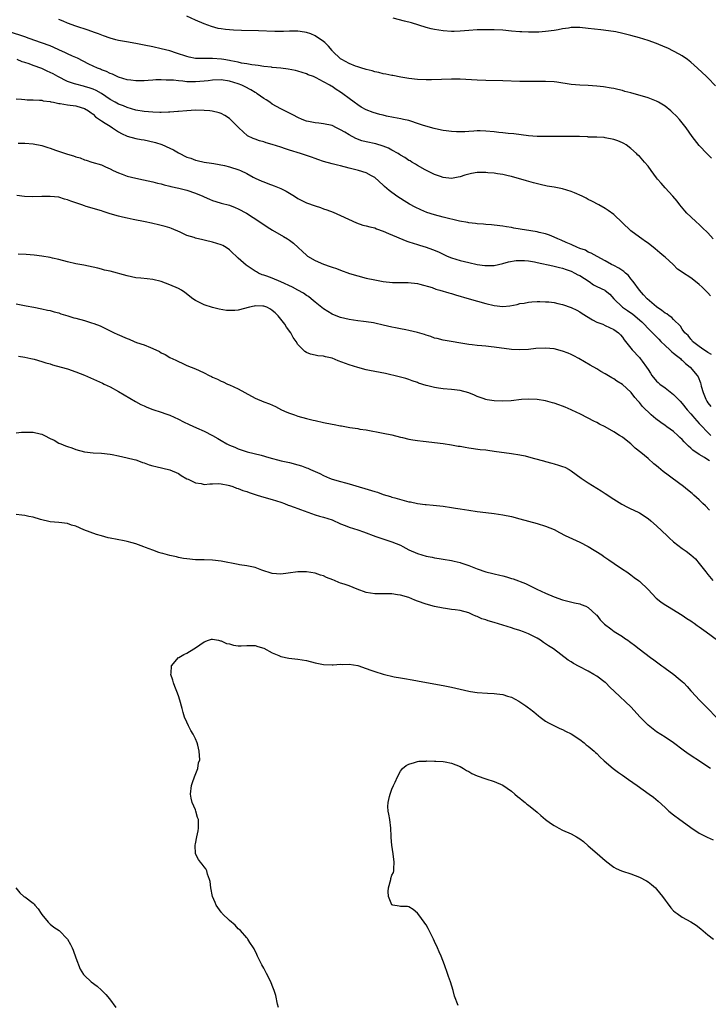
# Model space of a CAD drawing. Units: inches. Extents: x 2500230 to 2502000, y 1494000 to 1497000.
# Drawn here: x 2500504 to 2500665, y 1494636 to 1494866 of the extents above; entities that cross this region are included whole.
import ezdxf

# ---------------------------------------------------------------- set-up
doc = ezdxf.new("R2010")
doc.units = ezdxf.units.IN
doc.header["$MEASUREMENT"] = 0
doc.layers.add('LD24991494_10ft', color=121, linetype='Continuous')

msp = doc.modelspace()

# ---------------------------------------------------------------- linework, layer by layer
at = {"layer": 'LD24991494_10ft'}
for points, elevation in [([(2500666.23, 1494815), (2500665, 1494816.43), (2500663.71, 1494817.71), (2500663, 1494818.38), (2500662.28, 1494819), (2500661, 1494820.17), (2500660.13, 1494821), (2500659.59, 1494821.59), (2500658.42, 1494823), (2500657.81, 1494823.81), (2500656.82, 1494825), (2500655.05, 1494827), (2500654.07, 1494828.07), (2500653.25, 1494829), (2500653, 1494829.31), (2500651.72, 1494831), (2500651, 1494832.03), (2500650.21, 1494833), (2500649, 1494834.36), (2500648.65, 1494834.65), (2500648.3, 1494835), (2500647, 1494836.18), (2500645.88, 1494837), (2500645.34, 1494837.34), (2500645, 1494837.52), (2500643.94, 1494837.94), (2500643, 1494838.3), (2500641, 1494838.69), (2500640.72, 1494838.72), (2500639, 1494838.81), (2500638.83, 1494838.83), (2500637, 1494838.86), (2500636.88, 1494838.88), (2500634.95, 1494838.95), (2500633, 1494839), (2500631, 1494839.01), (2500627, 1494838.96), (2500625, 1494839), (2500623, 1494839.18), (2500619.6, 1494839.6), (2500618.28, 1494839.72), (2500617, 1494839.87), (2500616.05, 1494839.95), (2500615, 1494840.07), (2500613, 1494840.23), (2500611.72, 1494840.28), (2500611, 1494840.28), (2500610.2, 1494840.2), (2500609, 1494840.19), (2500608.11, 1494840.11), (2500607, 1494840.09), (2500606.11, 1494840.11), (2500605, 1494840.15), (2500603.7, 1494840.3), (2500603, 1494840.41), (2500601.22, 1494840.78), (2500600.89, 1494840.89), (2500598.42, 1494841.58), (2500597, 1494842.07), (2500595.46, 1494842.54), (2500595, 1494842.7), (2500593.73, 1494843), (2500593.13, 1494843.13), (2500591.42, 1494843.42), (2500589.75, 1494843.75), (2500589, 1494843.96), (2500588.16, 1494844.16), (2500586.64, 1494844.64), (2500585, 1494845.25), (2500583.85, 1494845.85), (2500583, 1494846.38), (2500582.19, 1494847), (2500581, 1494847.87), (2500579.54, 1494849), (2500579, 1494849.37), (2500577.98, 1494849.97), (2500577, 1494850.67), (2500576.78, 1494850.78), (2500576.44, 1494851), (2500575, 1494851.81), (2500573.27, 1494852.73), (2500572.62, 1494853), (2500571.43, 1494853.43), (2500571, 1494853.65), (2500569.97, 1494853.97), (2500569, 1494854.25), (2500568.41, 1494854.41), (2500566.73, 1494854.73), (2500564.97, 1494854.97), (2500563, 1494855.18), (2500562.81, 1494855.19), (2500561, 1494855.41), (2500559.65, 1494855.65), (2500559, 1494855.69), (2500558.24, 1494855.76), (2500557, 1494856.02), (2500555.81, 1494856.19), (2500555, 1494856.39), (2500553.3, 1494856.7), (2500553, 1494856.77), (2500551.66, 1494857), (2500551.11, 1494857.11), (2500549, 1494857.28), (2500547.22, 1494857.22), (2500546.74, 1494857.26), (2500545, 1494857.27), (2500543.54, 1494857.54), (2500543, 1494857.69), (2500540.54, 1494858.54), (2500539, 1494859.02), (2500537, 1494859.55), (2500535, 1494859.99), (2500533, 1494860.4), (2500531, 1494860.77), (2500528.87, 1494861.13), (2500527, 1494861.48), (2500526.37, 1494861.63), (2500525, 1494862.01), (2500523.44, 1494862.56), (2500522.25, 1494863), (2500521.36, 1494863.36), (2500519.87, 1494863.87), (2500517, 1494864.79), (2500515, 1494865.53), (2500514, 1494866), (2500513, 1494866.35)], 9410), ([(2500665.91, 1494833.91), (2500664.89, 1494834.89), (2500663, 1494836.87), (2500661.35, 1494839), (2500659.96, 1494841), (2500658.37, 1494843), (2500657.71, 1494843.71), (2500656.69, 1494844.69), (2500656.34, 1494845), (2500655, 1494846.09), (2500653.49, 1494847), (2500653, 1494847.28), (2500651, 1494848.04), (2500647, 1494849.18), (2500645.56, 1494849.56), (2500645, 1494849.74), (2500643.97, 1494849.97), (2500643, 1494850.22), (2500642.34, 1494850.34), (2500640.61, 1494850.61), (2500639, 1494850.76), (2500637, 1494850.91), (2500635, 1494851.01), (2500633, 1494851.17), (2500629.68, 1494851.68), (2500629, 1494851.77), (2500627, 1494851.9), (2500621, 1494851.9), (2500617, 1494852.01), (2500613, 1494852.09), (2500611, 1494852.15), (2500607, 1494852.4), (2500605, 1494852.45), (2500600.28, 1494852.28), (2500599, 1494852.29), (2500597, 1494852.37), (2500595, 1494852.58), (2500593.14, 1494852.86), (2500591.24, 1494853.24), (2500591, 1494853.26), (2500589.6, 1494853.6), (2500589, 1494853.67), (2500587.96, 1494853.96), (2500587, 1494854.13), (2500586.35, 1494854.35), (2500585, 1494854.67), (2500584.77, 1494854.77), (2500583.94, 1494855), (2500583.26, 1494855.26), (2500583, 1494855.32), (2500582.52, 1494855.48), (2500581, 1494856.1), (2500579.29, 1494857), (2500579, 1494857.19), (2500577.1, 1494859), (2500577, 1494859.1), (2500576.14, 1494860.14), (2500575.27, 1494861), (2500575, 1494861.22), (2500573, 1494862.57), (2500572, 1494863), (2500571, 1494863.35), (2500569.54, 1494863.54), (2500569, 1494863.68), (2500567.65, 1494863.65), (2500567, 1494863.69), (2500565.61, 1494863.61), (2500563.6, 1494863.6), (2500559.74, 1494863.74), (2500555.82, 1494863.82), (2500553.89, 1494863.89), (2500552.03, 1494864.03), (2500551, 1494864.18), (2500550.31, 1494864.31), (2500548.73, 1494864.73), (2500547, 1494865.36), (2500545, 1494866.23), (2500543, 1494867.16)], 9400), ([(2500666.83, 1494850.83), (2500665, 1494852.72), (2500664.71, 1494853), (2500662.58, 1494855), (2500661, 1494856.4), (2500660.24, 1494857), (2500659, 1494857.84), (2500658.28, 1494858.28), (2500656.99, 1494859), (2500655.64, 1494859.64), (2500655, 1494859.93), (2500653, 1494860.75), (2500651, 1494861.47), (2500649, 1494862.08), (2500647, 1494862.63), (2500645.11, 1494863.11), (2500643.47, 1494863.47), (2500641.76, 1494863.76), (2500639.98, 1494863.98), (2500637, 1494864.31), (2500635, 1494864.48), (2500633, 1494864.48), (2500632.38, 1494864.38), (2500631, 1494864.2), (2500629.99, 1494863.99), (2500629, 1494863.81), (2500627, 1494863.54), (2500625.46, 1494863.46), (2500625, 1494863.43), (2500623.43, 1494863.43), (2500623, 1494863.41), (2500621.48, 1494863.48), (2500621, 1494863.48), (2500619, 1494863.65), (2500617, 1494863.86), (2500615, 1494863.98), (2500613, 1494863.99), (2500611, 1494863.93), (2500609, 1494863.81), (2500607, 1494863.67), (2500605.61, 1494863.61), (2500605, 1494863.6), (2500603, 1494863.7), (2500601, 1494864.01), (2500600.21, 1494864.21), (2500599, 1494864.51), (2500595.58, 1494865.58), (2500593.99, 1494866.01), (2500591.33, 1494866.67)], 9390), ([(2500665.64, 1494801.64), (2500665, 1494802.37), (2500664.37, 1494803), (2500663.67, 1494803.67), (2500663, 1494804.35), (2500662.16, 1494805), (2500661, 1494805.86), (2500659.11, 1494807.11), (2500659, 1494807.21), (2500657.91, 1494807.91), (2500656.87, 1494809), (2500655, 1494810.7), (2500654.69, 1494811), (2500653.76, 1494811.76), (2500652.68, 1494812.68), (2500651, 1494813.99), (2500650.42, 1494814.42), (2500649.53, 1494815), (2500649, 1494815.38), (2500647, 1494816.89), (2500643, 1494820.72), (2500641.69, 1494821.69), (2500641, 1494822.14), (2500639.49, 1494823), (2500637.87, 1494823.87), (2500637, 1494824.25), (2500636.53, 1494824.53), (2500635.58, 1494825), (2500633.81, 1494825.81), (2500633, 1494826.12), (2500631, 1494826.71), (2500629, 1494827.1), (2500627.38, 1494827.38), (2500625.74, 1494827.74), (2500624.14, 1494828.14), (2500622.57, 1494828.57), (2500619, 1494829.61), (2500618.21, 1494829.79), (2500617, 1494830.09), (2500615.74, 1494830.26), (2500615, 1494830.39), (2500613.5, 1494830.5), (2500613, 1494830.56), (2500611, 1494830.57), (2500609.66, 1494830.34), (2500609, 1494830.2), (2500608.07, 1494829.93), (2500607, 1494829.54), (2500606.54, 1494829.46), (2500605, 1494829.13), (2500603, 1494829.38), (2500602.42, 1494829.58), (2500601, 1494830.12), (2500598.81, 1494831.19), (2500597, 1494832.21), (2500596.52, 1494832.52), (2500595.7, 1494833), (2500595.27, 1494833.27), (2500595, 1494833.39), (2500594.07, 1494834.07), (2500593, 1494834.63), (2500592.79, 1494834.79), (2500592.47, 1494835), (2500591, 1494835.8), (2500590.24, 1494836.24), (2500589, 1494836.71), (2500587.25, 1494837.25), (2500585, 1494837.71), (2500583.99, 1494837.99), (2500582.53, 1494838.53), (2500581, 1494839.39), (2500580.01, 1494839.99), (2500579, 1494840.55), (2500578.67, 1494840.67), (2500578.07, 1494841), (2500577, 1494841.55), (2500575, 1494841.98), (2500573.92, 1494842.08), (2500573, 1494842.15), (2500571.51, 1494842.49), (2500571, 1494842.58), (2500569.99, 1494843), (2500569, 1494843.45), (2500567.99, 1494843.99), (2500567, 1494844.47), (2500565, 1494845.49), (2500563, 1494846.59), (2500562.38, 1494847), (2500561.54, 1494847.54), (2500561, 1494847.85), (2500559.45, 1494849), (2500559.18, 1494849.18), (2500559, 1494849.27), (2500557.95, 1494849.95), (2500556.63, 1494850.63), (2500555.83, 1494851), (2500555, 1494851.32), (2500553, 1494851.91), (2500551, 1494852.22), (2500549, 1494852.16), (2500547.98, 1494852.02), (2500547, 1494851.92), (2500545, 1494851.76), (2500544.21, 1494851.79), (2500543, 1494851.79), (2500542.07, 1494851.93), (2500541, 1494852), (2500539.82, 1494852.18), (2500539, 1494852.21), (2500538.17, 1494852.17), (2500537, 1494852.27), (2500535.75, 1494852.25), (2500535, 1494852.15), (2500533.9, 1494852.1), (2500533, 1494852.02), (2500532, 1494852), (2500531, 1494852.03), (2500529.85, 1494852.15), (2500529, 1494852.29), (2500527, 1494852.87), (2500526.69, 1494853), (2500525.56, 1494853.56), (2500525, 1494853.76), (2500524.18, 1494854.18), (2500523, 1494854.61), (2500522.74, 1494854.74), (2500522.03, 1494855), (2500520.04, 1494855.96), (2500517.34, 1494857.34), (2500516.19, 1494857.81), (2500515, 1494858.37), (2500514.59, 1494858.59), (2500513, 1494859.3), (2500511.85, 1494859.85), (2500511, 1494860.23), (2500508.96, 1494860.96), (2500506.08, 1494861.92), (2500505, 1494862.34), (2500501.47, 1494863.47)], 9420), ([(2500665.91, 1494787.91), (2500665, 1494788.42), (2500664.67, 1494788.67), (2500664.08, 1494789), (2500663, 1494789.81), (2500661.45, 1494791), (2500661.26, 1494791.26), (2500661, 1494791.49), (2500660.37, 1494792.37), (2500659.66, 1494793), (2500659, 1494793.88), (2500658.58, 1494794.58), (2500657, 1494796.09), (2500656.57, 1494796.57), (2500655.96, 1494797), (2500655.42, 1494797.42), (2500655, 1494797.65), (2500654.25, 1494798.25), (2500653, 1494799.11), (2500650.8, 1494801), (2500649.94, 1494801.94), (2500648.99, 1494803), (2500647.51, 1494805), (2500647, 1494805.66), (2500646.43, 1494806.43), (2500645.7, 1494807), (2500645.35, 1494807.35), (2500644.16, 1494808.16), (2500643, 1494808.76), (2500642.44, 1494809), (2500641, 1494809.86), (2500639.11, 1494810.89), (2500637.7, 1494811.7), (2500637, 1494811.93), (2500636.34, 1494812.34), (2500635, 1494812.77), (2500634.86, 1494812.86), (2500634.47, 1494813), (2500633, 1494813.7), (2500631.82, 1494814.18), (2500630.69, 1494814.69), (2500629.85, 1494815), (2500629, 1494815.41), (2500627.9, 1494815.9), (2500627, 1494816.16), (2500625.48, 1494816.52), (2500625, 1494816.66), (2500619.54, 1494817.54), (2500619, 1494817.65), (2500617.83, 1494817.83), (2500617, 1494817.99), (2500615, 1494818.26), (2500614.33, 1494818.33), (2500613, 1494818.41), (2500612.47, 1494818.47), (2500611, 1494818.53), (2500610.6, 1494818.6), (2500609, 1494818.75), (2500608.81, 1494818.81), (2500606.82, 1494819.18), (2500603, 1494820.1), (2500601, 1494820.64), (2500599.22, 1494821.22), (2500597.79, 1494821.79), (2500596.43, 1494822.43), (2500595.13, 1494823.13), (2500593.89, 1494823.89), (2500592.2, 1494825), (2500590.37, 1494826.37), (2500589.29, 1494827.29), (2500589, 1494827.6), (2500587, 1494829.39), (2500586.22, 1494829.78), (2500585, 1494830.45), (2500583.17, 1494831), (2500581, 1494831.55), (2500579, 1494832.09), (2500578.26, 1494832.26), (2500577, 1494832.58), (2500575, 1494833.13), (2500573.63, 1494833.63), (2500573, 1494833.8), (2500572.14, 1494834.14), (2500571, 1494834.51), (2500569.61, 1494835), (2500567, 1494835.82), (2500566.08, 1494836.08), (2500565, 1494836.47), (2500563, 1494837.15), (2500561.54, 1494837.54), (2500561, 1494837.77), (2500559.99, 1494837.99), (2500559, 1494838.38), (2500558.52, 1494838.52), (2500557.15, 1494839.15), (2500555.12, 1494841), (2500555, 1494841.14), (2500553.21, 1494843), (2500553, 1494843.18), (2500551.88, 1494843.88), (2500551, 1494844.34), (2500550.54, 1494844.54), (2500548.94, 1494844.94), (2500548.34, 1494845), (2500547, 1494845.11), (2500545, 1494845.13), (2500543, 1494845.03), (2500541, 1494844.83), (2500540.84, 1494844.84), (2500539, 1494844.66), (2500538.68, 1494844.68), (2500537, 1494844.61), (2500536.64, 1494844.64), (2500535, 1494844.67), (2500533, 1494844.83), (2500531, 1494845.18), (2500529, 1494845.78), (2500528.15, 1494846.15), (2500527, 1494846.57), (2500526.22, 1494847), (2500525, 1494847.63), (2500523.02, 1494849.02), (2500521.76, 1494849.76), (2500521, 1494850.08), (2500520.31, 1494850.31), (2500519, 1494850.72), (2500518.76, 1494850.76), (2500517, 1494851.21), (2500516.65, 1494851.35), (2500515, 1494851.87), (2500512.78, 1494853), (2500511.64, 1494853.64), (2500511, 1494854.01), (2500510.3, 1494854.3), (2500509, 1494854.93), (2500507, 1494855.59), (2500506.01, 1494855.99), (2500505, 1494856.3), (2500504.44, 1494856.44), (2500503.25, 1494857)], 9430), ([(2500503, 1494847.8), (2500504.28, 1494847.72), (2500505, 1494847.62), (2500505.57, 1494847.57), (2500507, 1494847.56), (2500508.49, 1494847.51), (2500509, 1494847.46), (2500509.36, 1494847.36), (2500511, 1494847.16), (2500511.12, 1494847.12), (2500511.75, 1494847), (2500513, 1494846.73), (2500513.3, 1494846.7), (2500515, 1494846.39), (2500517, 1494846.13), (2500518.23, 1494845.77), (2500519, 1494845.57), (2500519.95, 1494845), (2500520.54, 1494844.54), (2500521, 1494844.24), (2500521.62, 1494843.62), (2500523, 1494842.68), (2500523.87, 1494842.13), (2500525, 1494841.37), (2500525.59, 1494841), (2500527, 1494840.07), (2500527.71, 1494839.71), (2500529, 1494839.1), (2500531, 1494838.53), (2500532.31, 1494838.31), (2500533, 1494838.17), (2500534, 1494838), (2500535.61, 1494837.61), (2500537.11, 1494837.11), (2500539, 1494836.24), (2500539.83, 1494835.83), (2500541, 1494835.15), (2500543, 1494834.18), (2500543.88, 1494833.88), (2500545, 1494833.47), (2500545.4, 1494833.4), (2500547, 1494833.01), (2500548.74, 1494832.74), (2500549.32, 1494832.68), (2500551.81, 1494832.19), (2500553, 1494831.85), (2500555.16, 1494831.16), (2500555.53, 1494831), (2500557, 1494830.29), (2500558.52, 1494829.48), (2500559, 1494829.24), (2500560.54, 1494828.54), (2500561, 1494828.34), (2500561.96, 1494827.96), (2500563.41, 1494827.41), (2500565, 1494826.78), (2500566.22, 1494826.22), (2500568.2, 1494825), (2500569, 1494824.49), (2500571, 1494823.47), (2500573, 1494822.73), (2500574.32, 1494822.32), (2500575, 1494822.06), (2500575.8, 1494821.8), (2500577.24, 1494821.24), (2500579, 1494820.52), (2500582.75, 1494818.75), (2500584.24, 1494818.24), (2500585, 1494818.08), (2500585.81, 1494817.81), (2500587, 1494817.56), (2500587.39, 1494817.39), (2500589, 1494816.83), (2500590.24, 1494816.24), (2500594.49, 1494814.49), (2500595, 1494814.33), (2500595.97, 1494813.97), (2500597, 1494813.67), (2500597.51, 1494813.51), (2500599.05, 1494813.05), (2500600.55, 1494812.55), (2500601.96, 1494811.96), (2500603, 1494811.45), (2500603.99, 1494811), (2500605, 1494810.58), (2500607, 1494809.95), (2500609, 1494809.45), (2500610.96, 1494809.04), (2500612.79, 1494808.79), (2500613, 1494808.75), (2500614.79, 1494808.79), (2500615, 1494808.77), (2500617, 1494809.23), (2500618.36, 1494809.64), (2500620.08, 1494809.92), (2500621, 1494809.95), (2500622.08, 1494809.92), (2500623, 1494809.84), (2500624.4, 1494809.6), (2500625, 1494809.48), (2500628.67, 1494808.67), (2500629, 1494808.62), (2500630.29, 1494808.29), (2500631, 1494808.14), (2500631.83, 1494807.83), (2500633, 1494807.45), (2500633.89, 1494807), (2500634.6, 1494806.6), (2500635, 1494806.4), (2500637.19, 1494805), (2500638.27, 1494804.27), (2500639, 1494803.88), (2500640.85, 1494803), (2500641, 1494802.9), (2500642.04, 1494802.04), (2500643.01, 1494801), (2500645.04, 1494799), (2500646.2, 1494798.2), (2500647.41, 1494797.41), (2500649.56, 1494795.56), (2500650.11, 1494795), (2500651, 1494794.02), (2500651.53, 1494793.53), (2500652.5, 1494792.5), (2500653.51, 1494791.51), (2500654, 1494791), (2500655, 1494790.03), (2500656.14, 1494789), (2500656.56, 1494788.56), (2500657, 1494788.26), (2500657.66, 1494787.66), (2500658.61, 1494787), (2500658.79, 1494786.79), (2500659, 1494786.63), (2500659.81, 1494785.81), (2500660.87, 1494785), (2500662.55, 1494783), (2500662.71, 1494782.71), (2500663.28, 1494781.28), (2500663.37, 1494781), (2500663.47, 1494780.53), (2500663.93, 1494779), (2500664.55, 1494777.45), (2500664.75, 1494777), (2500665, 1494776.62), (2500665.74, 1494775.74)], 9440), ([(2500503.43, 1494837.43), (2500505, 1494837.44), (2500507, 1494837.29), (2500509, 1494836.86), (2500510.43, 1494836.43), (2500511, 1494836.24), (2500512.2, 1494835.8), (2500515, 1494834.87), (2500516.46, 1494834.46), (2500517, 1494834.22), (2500517.97, 1494833.97), (2500519, 1494833.51), (2500519.41, 1494833.41), (2500520.73, 1494833), (2500523, 1494832.35), (2500523.89, 1494831.89), (2500525, 1494831.42), (2500525.73, 1494831), (2500527, 1494830.45), (2500527.84, 1494830.16), (2500529, 1494829.71), (2500531, 1494829.2), (2500532.84, 1494828.84), (2500535, 1494828.39), (2500536.08, 1494828.08), (2500537, 1494827.87), (2500537.64, 1494827.64), (2500539, 1494827.34), (2500539.26, 1494827.26), (2500541.1, 1494826.9), (2500543, 1494826.44), (2500545, 1494825.74), (2500546.76, 1494825), (2500547, 1494824.87), (2500548.31, 1494824.31), (2500549, 1494823.97), (2500549.78, 1494823.78), (2500551, 1494823.41), (2500553, 1494822.91), (2500554.33, 1494822.33), (2500555, 1494822.08), (2500556.99, 1494821), (2500560.08, 1494819), (2500561.82, 1494817.82), (2500563.07, 1494817.07), (2500565.6, 1494815.6), (2500566.59, 1494815), (2500567, 1494814.71), (2500567.97, 1494813.97), (2500569.08, 1494813), (2500570.06, 1494812.06), (2500571, 1494811.18), (2500571.24, 1494811), (2500573, 1494809.93), (2500575, 1494809.06), (2500576.57, 1494808.57), (2500577, 1494808.41), (2500578.07, 1494808.07), (2500579, 1494807.7), (2500581.06, 1494806.94), (2500583, 1494806.35), (2500585, 1494805.84), (2500587, 1494805.4), (2500589, 1494805.05), (2500591.17, 1494804.83), (2500593, 1494804.79), (2500594.8, 1494804.8), (2500597, 1494804.55), (2500597.58, 1494804.42), (2500600.41, 1494803.59), (2500601.27, 1494803.27), (2500602.26, 1494803), (2500604.35, 1494802.35), (2500605, 1494802.18), (2500605.9, 1494801.9), (2500609.11, 1494801), (2500613, 1494799.86), (2500615, 1494799.37), (2500617, 1494799.18), (2500618.67, 1494799.34), (2500620.35, 1494799.65), (2500621, 1494799.86), (2500622.01, 1494799.99), (2500623, 1494800.21), (2500623.76, 1494800.24), (2500625, 1494800.33), (2500625.68, 1494800.32), (2500627, 1494800.29), (2500627.76, 1494800.24), (2500629, 1494800.1), (2500629.87, 1494799.87), (2500631, 1494799.68), (2500633, 1494798.97), (2500634.29, 1494798.29), (2500635, 1494797.96), (2500635.57, 1494797.57), (2500638.02, 1494796.02), (2500639, 1494795.54), (2500640.38, 1494795), (2500641, 1494794.73), (2500643, 1494793.75), (2500644.12, 1494793), (2500644.56, 1494792.56), (2500645, 1494792.01), (2500645.38, 1494791.38), (2500645.72, 1494791), (2500647.28, 1494789), (2500649, 1494787.2), (2500649.17, 1494787), (2500649.6, 1494786.4), (2500650.65, 1494785), (2500651, 1494784.45), (2500651.59, 1494783.59), (2500651.91, 1494783), (2500653, 1494781.67), (2500653.36, 1494781.36), (2500653.75, 1494781), (2500655, 1494780.12), (2500657, 1494778.56), (2500658.53, 1494777), (2500659, 1494776.49), (2500660.15, 1494775), (2500661, 1494774.05), (2500661.46, 1494773.46), (2500661.89, 1494773), (2500662.4, 1494772.4), (2500663, 1494771.8), (2500663.36, 1494771.36), (2500665, 1494769.7), (2500665.73, 1494769)], 9450), ([(2500665.4, 1494763), (2500665, 1494763.29), (2500664.2, 1494763.8), (2500663, 1494764.52), (2500661.53, 1494765.53), (2500661, 1494766.03), (2500660.46, 1494766.46), (2500659.96, 1494767), (2500659.47, 1494767.47), (2500659, 1494768), (2500658.48, 1494768.48), (2500657.97, 1494769), (2500657, 1494769.88), (2500655.44, 1494771), (2500655, 1494771.34), (2500654, 1494772), (2500652.86, 1494772.86), (2500651.77, 1494773.77), (2500649.74, 1494775.74), (2500649, 1494776.68), (2500648.85, 1494776.85), (2500648.73, 1494777), (2500647.89, 1494777.89), (2500647.09, 1494779), (2500647, 1494779.1), (2500645, 1494780.88), (2500643.69, 1494781.69), (2500643, 1494782.22), (2500642.49, 1494782.49), (2500641, 1494783.44), (2500639.96, 1494783.96), (2500639, 1494784.56), (2500637.43, 1494785.43), (2500634.79, 1494787), (2500633.64, 1494787.64), (2500633, 1494787.94), (2500632.27, 1494788.27), (2500631, 1494788.74), (2500629, 1494789.23), (2500627, 1494789.4), (2500624.7, 1494789.3), (2500623, 1494789.13), (2500621, 1494789.01), (2500619, 1494789.11), (2500615, 1494789.66), (2500614.25, 1494789.75), (2500613, 1494789.85), (2500612.04, 1494789.96), (2500611, 1494790.02), (2500609.81, 1494790.19), (2500609, 1494790.28), (2500603, 1494791.31), (2500601.65, 1494791.65), (2500601, 1494791.78), (2500600.12, 1494792.12), (2500599, 1494792.45), (2500598.61, 1494792.61), (2500597, 1494793.11), (2500595, 1494793.59), (2500594.27, 1494793.73), (2500593, 1494793.91), (2500591.85, 1494794.15), (2500591, 1494794.3), (2500589, 1494794.8), (2500587, 1494795.27), (2500586.69, 1494795.31), (2500585, 1494795.58), (2500584.35, 1494795.65), (2500583, 1494795.83), (2500581, 1494796.12), (2500579, 1494796.6), (2500577.99, 1494797), (2500577, 1494797.41), (2500576, 1494798), (2500575, 1494798.62), (2500573, 1494800.22), (2500572.12, 1494801), (2500571.49, 1494801.49), (2500571, 1494801.76), (2500570.28, 1494802.28), (2500569, 1494802.98), (2500567.71, 1494803.71), (2500565, 1494804.98), (2500563, 1494805.8), (2500561.72, 1494806.28), (2500561, 1494806.51), (2500560.6, 1494806.6), (2500559.78, 1494807), (2500559.28, 1494807.28), (2500559, 1494807.48), (2500558.05, 1494808.05), (2500556.89, 1494808.89), (2500555, 1494810.53), (2500554.53, 1494811), (2500553.71, 1494811.71), (2500553, 1494812.42), (2500552.19, 1494813), (2500551.43, 1494813.43), (2500551, 1494813.63), (2500549, 1494814.25), (2500547.36, 1494814.64), (2500546.75, 1494814.75), (2500545, 1494815.18), (2500544.7, 1494815.3), (2500543, 1494815.83), (2500541.44, 1494816.56), (2500539.42, 1494817.42), (2500539, 1494817.58), (2500537.92, 1494817.92), (2500537, 1494818.17), (2500536.31, 1494818.31), (2500535, 1494818.61), (2500534.67, 1494818.67), (2500533.25, 1494819), (2500530.44, 1494819.56), (2500529, 1494819.83), (2500527.91, 1494820.09), (2500527, 1494820.29), (2500525, 1494820.89), (2500523.4, 1494821.4), (2500523, 1494821.55), (2500519.38, 1494822.62), (2500519, 1494822.75), (2500518.36, 1494823), (2500517, 1494823.43), (2500515.83, 1494823.83), (2500515, 1494824.18), (2500514.33, 1494824.33), (2500513, 1494824.74), (2500511, 1494824.95), (2500509, 1494824.94), (2500506.89, 1494824.89), (2500504.95, 1494824.95), (2500503.18, 1494825.18)], 9460), ([(2500665.44, 1494751.44), (2500664.46, 1494752.46), (2500663.85, 1494753), (2500663, 1494753.86), (2500661.7, 1494755), (2500661.34, 1494755.34), (2500660.27, 1494756.27), (2500659.34, 1494757), (2500656.68, 1494759), (2500655.7, 1494759.7), (2500654.56, 1494760.56), (2500653.43, 1494761.43), (2500653, 1494761.82), (2500652.35, 1494762.35), (2500651, 1494763.54), (2500649.29, 1494765), (2500648.01, 1494766.01), (2500646.96, 1494767), (2500645.85, 1494767.85), (2500645, 1494768.55), (2500644.34, 1494769), (2500643, 1494769.85), (2500641, 1494770.96), (2500639.65, 1494771.65), (2500639, 1494772.01), (2500638.33, 1494772.33), (2500636.96, 1494773.04), (2500635, 1494774.02), (2500634.32, 1494774.32), (2500633, 1494774.97), (2500631.57, 1494775.57), (2500631, 1494775.84), (2500630.13, 1494776.13), (2500629, 1494776.57), (2500628.64, 1494776.64), (2500627, 1494777.09), (2500625, 1494777.38), (2500623, 1494777.46), (2500621.36, 1494777.36), (2500618.91, 1494777.09), (2500617, 1494776.98), (2500615, 1494777.05), (2500613.33, 1494777.33), (2500613, 1494777.4), (2500612.36, 1494777.64), (2500611, 1494778.11), (2500610.37, 1494778.37), (2500609, 1494778.99), (2500607, 1494779.51), (2500605, 1494779.74), (2500603, 1494779.88), (2500601.95, 1494780.05), (2500601, 1494780.17), (2500599.41, 1494780.59), (2500599, 1494780.68), (2500597.25, 1494781.25), (2500597, 1494781.36), (2500595.77, 1494781.77), (2500595, 1494782.06), (2500594.29, 1494782.29), (2500593, 1494782.63), (2500592.72, 1494782.72), (2500589.5, 1494783.5), (2500587, 1494783.95), (2500585.8, 1494784.2), (2500585, 1494784.35), (2500583, 1494784.88), (2500581, 1494785.49), (2500578.44, 1494786.44), (2500577, 1494787.06), (2500575.42, 1494787.42), (2500575, 1494787.55), (2500573.64, 1494787.64), (2500573, 1494787.79), (2500571.98, 1494787.98), (2500571, 1494788.42), (2500570.64, 1494788.64), (2500570.25, 1494789), (2500569, 1494790.3), (2500568.56, 1494791), (2500567.91, 1494791.91), (2500567.31, 1494793), (2500566.36, 1494794.36), (2500565.94, 1494795), (2500565, 1494796.21), (2500564.34, 1494797), (2500563.67, 1494797.67), (2500563, 1494798.27), (2500562.58, 1494798.58), (2500561.7, 1494799), (2500561, 1494799.26), (2500560.75, 1494799.25), (2500559, 1494799.3), (2500558.75, 1494799.25), (2500557.69, 1494799), (2500555, 1494798.35), (2500554.22, 1494798.22), (2500553, 1494798.2), (2500552.25, 1494798.25), (2500550.57, 1494798.57), (2500548.97, 1494798.97), (2500547, 1494799.57), (2500545.82, 1494800.18), (2500545, 1494800.55), (2500544.36, 1494801), (2500542.47, 1494802.47), (2500541.71, 1494803), (2500541, 1494803.39), (2500539, 1494804.27), (2500537, 1494805), (2500535, 1494805.47), (2500533.67, 1494805.67), (2500532.23, 1494805.77), (2500531, 1494805.92), (2500529, 1494806.32), (2500525, 1494807.42), (2500523.71, 1494807.71), (2500523, 1494807.92), (2500522.12, 1494808.12), (2500521, 1494808.41), (2500518.85, 1494808.85), (2500517, 1494809.16), (2500515, 1494809.61), (2500513, 1494810.16), (2500511.48, 1494810.52), (2500511, 1494810.65), (2500509, 1494810.98), (2500507.19, 1494811.19), (2500505.34, 1494811.34), (2500503.45, 1494811.45)], 9470), ([(2500503, 1494799.81), (2500504.53, 1494799.47), (2500505.34, 1494799.34), (2500507.1, 1494799), (2500509, 1494798.66), (2500510.34, 1494798.34), (2500511, 1494798.23), (2500511.93, 1494797.93), (2500513, 1494797.68), (2500513.49, 1494797.49), (2500515.12, 1494797), (2500516.53, 1494796.53), (2500517, 1494796.43), (2500519, 1494795.9), (2500520.61, 1494795.38), (2500521.22, 1494795.22), (2500522.64, 1494794.64), (2500525, 1494793.49), (2500525.95, 1494793), (2500526.67, 1494792.67), (2500529, 1494791.67), (2500529.5, 1494791.5), (2500530.64, 1494791), (2500531.22, 1494790.78), (2500533, 1494790.17), (2500534.44, 1494789.56), (2500535, 1494789.36), (2500536.61, 1494788.61), (2500537, 1494788.35), (2500537.93, 1494787.93), (2500539, 1494787.26), (2500539.18, 1494787.18), (2500539.54, 1494787), (2500540.53, 1494786.53), (2500541, 1494786.27), (2500541.92, 1494785.92), (2500543, 1494785.38), (2500545, 1494784.57), (2500545.83, 1494784.17), (2500547, 1494783.66), (2500548.24, 1494783), (2500548.76, 1494782.76), (2500549, 1494782.63), (2500550.14, 1494782.14), (2500551, 1494781.68), (2500551.5, 1494781.5), (2500552.53, 1494781), (2500553, 1494780.81), (2500555, 1494779.9), (2500556.55, 1494779), (2500559, 1494777.74), (2500561, 1494776.88), (2500562.34, 1494776.34), (2500563.72, 1494775.72), (2500565.15, 1494775), (2500566.42, 1494774.42), (2500567, 1494774.2), (2500568.2, 1494773.8), (2500569, 1494773.51), (2500571, 1494772.94), (2500572.57, 1494772.57), (2500573, 1494772.45), (2500575, 1494772), (2500577, 1494771.61), (2500577.52, 1494771.52), (2500579, 1494771.21), (2500579.19, 1494771.19), (2500581.17, 1494770.83), (2500583, 1494770.58), (2500583.52, 1494770.48), (2500585, 1494770.26), (2500589, 1494769.52), (2500591, 1494769.09), (2500593, 1494768.59), (2500593.5, 1494768.5), (2500595, 1494768.13), (2500595.93, 1494767.93), (2500597, 1494767.79), (2500598.34, 1494767.66), (2500599, 1494767.56), (2500601, 1494767.36), (2500603, 1494767.1), (2500605, 1494766.78), (2500606.5, 1494766.5), (2500607, 1494766.43), (2500608.21, 1494766.21), (2500609, 1494766.09), (2500611.72, 1494765.72), (2500613, 1494765.58), (2500613.5, 1494765.5), (2500615, 1494765.33), (2500619, 1494764.77), (2500621, 1494764.44), (2500622.19, 1494764.19), (2500623, 1494763.99), (2500624.43, 1494763.57), (2500626.53, 1494763), (2500627, 1494762.86), (2500628.49, 1494762.49), (2500629, 1494762.33), (2500630.04, 1494762.04), (2500631, 1494761.71), (2500631.51, 1494761.51), (2500632.52, 1494761), (2500633, 1494760.72), (2500635.32, 1494759), (2500637, 1494757.85), (2500640.02, 1494756.02), (2500641, 1494755.4), (2500643, 1494754.08), (2500644.88, 1494752.88), (2500646.18, 1494752.18), (2500647, 1494751.8), (2500647.53, 1494751.53), (2500649, 1494750.84), (2500651, 1494749.56), (2500651.7, 1494749), (2500653, 1494747.83), (2500655.45, 1494745.45), (2500655.93, 1494745), (2500657, 1494744.07), (2500659, 1494742.53), (2500659.91, 1494741.91), (2500661, 1494741.03), (2500662.09, 1494740.09), (2500663, 1494739), (2500664.54, 1494737), (2500665, 1494736.37), (2500666.15, 1494735)], 9480), ([(2500503.56, 1494787.56), (2500505, 1494787.3), (2500506.41, 1494787), (2500507.18, 1494786.82), (2500509, 1494786.31), (2500509.98, 1494785.98), (2500511, 1494785.71), (2500511.54, 1494785.54), (2500513.51, 1494785), (2500515, 1494784.54), (2500517, 1494783.88), (2500519, 1494783.1), (2500521.84, 1494781.84), (2500523.21, 1494781.21), (2500523.62, 1494781), (2500525, 1494780.34), (2500527, 1494779.25), (2500530.92, 1494776.92), (2500532.24, 1494776.24), (2500533, 1494775.89), (2500533.62, 1494775.62), (2500535, 1494775.08), (2500537, 1494774.42), (2500538.05, 1494774.05), (2500539, 1494773.69), (2500541, 1494772.75), (2500542.17, 1494772.17), (2500543.55, 1494771.55), (2500545.26, 1494770.74), (2500547, 1494769.97), (2500548.95, 1494768.95), (2500550.23, 1494768.23), (2500551, 1494767.76), (2500552.37, 1494767), (2500553, 1494766.68), (2500554.2, 1494766.2), (2500555, 1494765.82), (2500557.14, 1494765.14), (2500560.36, 1494764.36), (2500562.18, 1494763.82), (2500565.05, 1494763.05), (2500567, 1494762.63), (2500569, 1494762.09), (2500569.83, 1494761.83), (2500571, 1494761.38), (2500571.28, 1494761.28), (2500571.92, 1494761), (2500574.1, 1494760.1), (2500575, 1494759.61), (2500576.39, 1494759), (2500577, 1494758.76), (2500579, 1494758.18), (2500580.14, 1494757.86), (2500581, 1494757.64), (2500587, 1494755.84), (2500587.66, 1494755.66), (2500589, 1494755.18), (2500590.66, 1494754.66), (2500591, 1494754.54), (2500591.67, 1494754.33), (2500594.42, 1494753.58), (2500595, 1494753.45), (2500595.39, 1494753.39), (2500597, 1494753.03), (2500598.81, 1494752.81), (2500599, 1494752.78), (2500600.65, 1494752.65), (2500603, 1494752.4), (2500605, 1494752.11), (2500605.94, 1494751.94), (2500607, 1494751.78), (2500609, 1494751.45), (2500611, 1494751.15), (2500613, 1494750.9), (2500615, 1494750.67), (2500617, 1494750.38), (2500619, 1494749.96), (2500621, 1494749.43), (2500623, 1494748.86), (2500625, 1494748.33), (2500627, 1494747.76), (2500629, 1494746.98), (2500630.27, 1494746.27), (2500631.58, 1494745.58), (2500635, 1494744.01), (2500637, 1494742.93), (2500640.16, 1494741), (2500640.66, 1494740.66), (2500641.84, 1494739.84), (2500643.09, 1494739), (2500645, 1494737.67), (2500646.06, 1494737), (2500647, 1494736.34), (2500647.74, 1494735.74), (2500648.79, 1494735), (2500649, 1494734.83), (2500651, 1494732.86), (2500652.9, 1494730.9), (2500653.97, 1494729.97), (2500655, 1494729.33), (2500655.19, 1494729.19), (2500655.55, 1494729), (2500659, 1494726.92), (2500660.08, 1494726.08), (2500661, 1494725.58), (2500661.31, 1494725.31), (2500661.83, 1494725), (2500662.49, 1494724.49), (2500663, 1494724.18), (2500664.64, 1494723), (2500667.3, 1494721)], 9490), ([(2500503, 1494769.58), (2500504.27, 1494769.73), (2500505, 1494769.77), (2500506.22, 1494769.78), (2500507, 1494769.77), (2500508.65, 1494769.35), (2500509, 1494769.27), (2500509.65, 1494769), (2500511, 1494768.28), (2500511.89, 1494767.89), (2500513, 1494767.19), (2500513.44, 1494767), (2500514.57, 1494766.57), (2500515, 1494766.38), (2500516.05, 1494766.05), (2500517, 1494765.7), (2500519, 1494765.14), (2500521, 1494764.93), (2500523, 1494764.86), (2500525, 1494764.59), (2500525.49, 1494764.51), (2500527, 1494764.18), (2500527.95, 1494763.95), (2500529, 1494763.77), (2500530.66, 1494763.34), (2500531, 1494763.24), (2500531.68, 1494763), (2500532.63, 1494762.63), (2500533, 1494762.53), (2500534.13, 1494762.13), (2500535, 1494761.88), (2500535.7, 1494761.7), (2500539, 1494760.93), (2500541, 1494760.05), (2500541.62, 1494759.62), (2500543, 1494758.84), (2500543.27, 1494758.73), (2500545, 1494757.9), (2500546.31, 1494757.69), (2500547, 1494757.52), (2500548.35, 1494757.65), (2500549, 1494757.64), (2500550.3, 1494757.7), (2500551, 1494757.66), (2500552.68, 1494757.32), (2500553, 1494757.23), (2500553.73, 1494757), (2500554.63, 1494756.63), (2500555, 1494756.52), (2500556.09, 1494756.09), (2500557, 1494755.81), (2500557.59, 1494755.59), (2500559, 1494755.13), (2500559.48, 1494755), (2500561, 1494754.5), (2500563, 1494753.94), (2500565, 1494753.31), (2500565.88, 1494753), (2500566.68, 1494752.68), (2500567, 1494752.59), (2500568.15, 1494752.15), (2500569, 1494751.87), (2500569.6, 1494751.6), (2500573, 1494750.38), (2500574.06, 1494750.06), (2500575, 1494749.84), (2500577, 1494749.23), (2500579, 1494748.3), (2500580.1, 1494747.9), (2500581, 1494747.51), (2500583, 1494746.86), (2500584.37, 1494746.37), (2500587.28, 1494745.28), (2500591, 1494744.09), (2500593, 1494743.26), (2500593.54, 1494743), (2500595, 1494742.2), (2500597, 1494741.36), (2500599, 1494740.74), (2500600.43, 1494740.43), (2500601, 1494740.31), (2500602.12, 1494740.12), (2500603, 1494740), (2500605, 1494739.67), (2500605.56, 1494739.56), (2500607, 1494739.21), (2500607.16, 1494739.16), (2500609, 1494738.5), (2500611, 1494737.72), (2500613, 1494737.07), (2500614.67, 1494736.67), (2500615, 1494736.57), (2500616.28, 1494736.28), (2500617, 1494736.08), (2500617.86, 1494735.86), (2500619, 1494735.5), (2500619.39, 1494735.39), (2500622.32, 1494734.32), (2500624.99, 1494733.01), (2500627, 1494732.05), (2500629, 1494731.2), (2500631, 1494730.47), (2500633.77, 1494729.77), (2500635, 1494729.55), (2500635.37, 1494729.37), (2500636.45, 1494729), (2500637, 1494728.71), (2500638.88, 1494727), (2500639, 1494726.87), (2500639.78, 1494725.78), (2500640.77, 1494724.77), (2500642.33, 1494723.67), (2500643.09, 1494723.09), (2500645, 1494721.91), (2500645.53, 1494721.53), (2500646.29, 1494721), (2500646.68, 1494720.68), (2500647, 1494720.47), (2500647.82, 1494719.82), (2500648.95, 1494719), (2500651.6, 1494717), (2500652.39, 1494716.39), (2500654.25, 1494715), (2500654.67, 1494714.67), (2500655, 1494714.45), (2500657.07, 1494713), (2500658.1, 1494712.1), (2500659, 1494711.37), (2500659.4, 1494711), (2500660.14, 1494710.14), (2500661, 1494709.2), (2500661.17, 1494709), (2500663.03, 1494707), (2500665, 1494705.05), (2500666.96, 1494703)], 9500), ([(2500665.6, 1494691), (2500665, 1494691.35), (2500662.58, 1494693), (2500661.61, 1494693.61), (2500661, 1494694.04), (2500660.42, 1494694.42), (2500659.26, 1494695.26), (2500656.97, 1494697), (2500655, 1494698.31), (2500653, 1494699.59), (2500652.19, 1494700.19), (2500651, 1494701.12), (2500649.15, 1494703), (2500647, 1494705.39), (2500643.13, 1494709), (2500642.04, 1494710.04), (2500641.14, 1494711), (2500641, 1494711.11), (2500639, 1494712.56), (2500638.34, 1494713), (2500637, 1494713.73), (2500634.86, 1494714.86), (2500633.57, 1494715.57), (2500633, 1494715.93), (2500632.32, 1494716.32), (2500628.84, 1494719), (2500627.7, 1494719.7), (2500627, 1494720.2), (2500626.51, 1494720.51), (2500625.82, 1494721), (2500625, 1494721.47), (2500623, 1494722.53), (2500621.83, 1494723), (2500621, 1494723.3), (2500619.68, 1494723.68), (2500619, 1494723.91), (2500617, 1494724.56), (2500615, 1494725.19), (2500613.57, 1494725.57), (2500613, 1494725.79), (2500612.05, 1494726.05), (2500611, 1494726.54), (2500610.66, 1494726.66), (2500610, 1494727), (2500609, 1494727.42), (2500607, 1494727.97), (2500605.85, 1494728.15), (2500605, 1494728.25), (2500603.54, 1494728.46), (2500603, 1494728.51), (2500601, 1494728.89), (2500599, 1494729.43), (2500597, 1494730.19), (2500596.4, 1494730.4), (2500595, 1494731), (2500593, 1494731.56), (2500592.33, 1494731.67), (2500591, 1494731.85), (2500589.85, 1494731.85), (2500589, 1494731.89), (2500587.87, 1494731.87), (2500587, 1494731.91), (2500586.01, 1494732.01), (2500585, 1494732.22), (2500582.87, 1494733), (2500581, 1494733.76), (2500579.84, 1494734.16), (2500579, 1494734.4), (2500578.55, 1494734.55), (2500577.56, 1494735), (2500577.14, 1494735.14), (2500575.7, 1494735.7), (2500575, 1494736.06), (2500574.28, 1494736.28), (2500573, 1494736.75), (2500571, 1494737.05), (2500569, 1494737.04), (2500566.75, 1494736.75), (2500565, 1494736.49), (2500563, 1494736.61), (2500560.55, 1494737.45), (2500559, 1494738.01), (2500557, 1494738.43), (2500555.3, 1494738.7), (2500555, 1494738.73), (2500551, 1494739.53), (2500549, 1494739.78), (2500547, 1494739.83), (2500545, 1494739.85), (2500543, 1494740.04), (2500542.19, 1494740.19), (2500541, 1494740.4), (2500540.53, 1494740.53), (2500539, 1494740.86), (2500538.48, 1494741), (2500537.34, 1494741.34), (2500537, 1494741.41), (2500536.44, 1494741.56), (2500535, 1494742.07), (2500533.29, 1494742.71), (2500532.9, 1494742.9), (2500531, 1494743.6), (2500530.21, 1494743.79), (2500529, 1494744.14), (2500528.26, 1494744.26), (2500525, 1494744.9), (2500524.57, 1494745), (2500523, 1494745.44), (2500521.81, 1494745.81), (2500520.31, 1494746.31), (2500518.87, 1494746.87), (2500517, 1494747.71), (2500516, 1494748), (2500515, 1494748.32), (2500513, 1494748.57), (2500511, 1494748.75), (2500508.69, 1494749.31), (2500507, 1494749.84), (2500506, 1494750), (2500505, 1494750.25), (2500504.32, 1494750.32), (2500503, 1494750.43)], 9510), ([(2500564.45, 1494635), (2500564.24, 1494635.76), (2500563.79, 1494637.79), (2500563.42, 1494639), (2500563, 1494640.18), (2500562.67, 1494641), (2500561.66, 1494643), (2500561.41, 1494643.41), (2500561, 1494644.22), (2500560.55, 1494645), (2500559.54, 1494647), (2500559.39, 1494647.39), (2500558.74, 1494648.74), (2500558.59, 1494649), (2500557.76, 1494650.24), (2500557.28, 1494651), (2500557.16, 1494651.16), (2500557, 1494651.31), (2500555.51, 1494653), (2500555.26, 1494653.26), (2500555, 1494653.46), (2500554.27, 1494654.27), (2500553, 1494655.38), (2500551.29, 1494657), (2500551.16, 1494657.16), (2500551, 1494657.33), (2500549.82, 1494659), (2500549.6, 1494659.6), (2500549, 1494661), (2500548.63, 1494663), (2500548.48, 1494664.48), (2500548.3, 1494665), (2500547.8, 1494666.2), (2500547.63, 1494667), (2500547.46, 1494667.46), (2500547, 1494667.95), (2500546.58, 1494668.58), (2500546.16, 1494669), (2500545.7, 1494669.7), (2500544.99, 1494670.99), (2500544.94, 1494673), (2500545, 1494673.35), (2500545.34, 1494675), (2500545.65, 1494676.35), (2500545.73, 1494677), (2500545.68, 1494677.68), (2500545.72, 1494679), (2500545.5, 1494679.5), (2500545.12, 1494681), (2500545, 1494681.26), (2500544.26, 1494683), (2500543.99, 1494683.99), (2500543.81, 1494685), (2500544.07, 1494687), (2500544.27, 1494687.73), (2500544.81, 1494689), (2500545.53, 1494691), (2500545.72, 1494692.28), (2500545.99, 1494693), (2500545.98, 1494693.98), (2500545.9, 1494695), (2500545.54, 1494696.46), (2500545.38, 1494697), (2500545, 1494697.95), (2500544.48, 1494699), (2500543.91, 1494699.91), (2500543.34, 1494701), (2500543, 1494701.84), (2500542.44, 1494703), (2500542.09, 1494704.09), (2500541.9, 1494705), (2500541.33, 1494707), (2500541, 1494708.01), (2500540.61, 1494709), (2500540.18, 1494710.18), (2500539.84, 1494711), (2500539.7, 1494711.7), (2500539.25, 1494713), (2500539.32, 1494713.32), (2500539.37, 1494715), (2500541, 1494716.94), (2500541.08, 1494717), (2500542.31, 1494717.69), (2500543, 1494717.97), (2500543.63, 1494718.37), (2500545, 1494719.2), (2500547, 1494720.61), (2500548.04, 1494721), (2500548.76, 1494721.24), (2500549, 1494721.24), (2500550.37, 1494721), (2500550.89, 1494720.89), (2500551, 1494720.9), (2500552.27, 1494720.27), (2500553, 1494720.17), (2500553.89, 1494719.89), (2500555, 1494719.74), (2500555.72, 1494719.72), (2500557, 1494719.77), (2500557.75, 1494719.75), (2500559, 1494719.76), (2500559.57, 1494719.57), (2500561, 1494719.16), (2500563, 1494718.09), (2500564.55, 1494717.45), (2500565, 1494717.24), (2500566.84, 1494716.84), (2500569, 1494716.6), (2500571, 1494716.26), (2500573, 1494715.74), (2500575, 1494715.32), (2500577, 1494715.22), (2500577.23, 1494715.23), (2500579, 1494715.38), (2500579.36, 1494715.36), (2500581, 1494715.43), (2500583, 1494715.12), (2500585, 1494714.43), (2500586.04, 1494714.04), (2500587, 1494713.66), (2500588.97, 1494713.03), (2500591.52, 1494712.48), (2500593, 1494712.22), (2500593.97, 1494712.03), (2500595.73, 1494711.73), (2500597, 1494711.49), (2500600.83, 1494710.83), (2500603, 1494710.44), (2500605, 1494710.04), (2500607, 1494709.58), (2500609, 1494709.08), (2500609.45, 1494709), (2500611, 1494708.76), (2500613.4, 1494708.6), (2500615, 1494708.56), (2500615.55, 1494708.45), (2500617, 1494708.29), (2500618.12, 1494707.88), (2500619, 1494707.65), (2500620.77, 1494706.77), (2500621, 1494706.61), (2500622.35, 1494705.65), (2500623, 1494705.22), (2500623.24, 1494705), (2500624.23, 1494704.23), (2500625.32, 1494703.32), (2500625.74, 1494703), (2500627, 1494702.09), (2500627.67, 1494701.67), (2500630.34, 1494700.34), (2500631, 1494700.08), (2500631.68, 1494699.68), (2500633, 1494699.07), (2500635, 1494697.74), (2500636.01, 1494697), (2500636.53, 1494696.53), (2500637, 1494696.2), (2500638.41, 1494695), (2500638.7, 1494694.7), (2500639, 1494694.45), (2500639.73, 1494693.73), (2500640.76, 1494692.76), (2500642.85, 1494691), (2500644.07, 1494690.07), (2500645, 1494689.43), (2500646.41, 1494688.41), (2500648.49, 1494687), (2500651.3, 1494685), (2500652.26, 1494684.26), (2500653.34, 1494683.34), (2500655, 1494681.84), (2500655.9, 1494681), (2500657, 1494680.16), (2500658.48, 1494679), (2500659, 1494678.64), (2500661, 1494677.17), (2500663, 1494675.86), (2500664.89, 1494674.89), (2500666.25, 1494674.25)], 9520), ([(2500606.54, 1494635.46), (2500605.66, 1494637.66), (2500605.35, 1494639), (2500604.72, 1494641), (2500604.25, 1494642.25), (2500604.01, 1494643), (2500603.3, 1494645), (2500602.54, 1494647), (2500602.05, 1494648.05), (2500601.66, 1494649), (2500601, 1494650.43), (2500600.73, 1494651), (2500599.49, 1494653.49), (2500599, 1494654.38), (2500598.75, 1494654.75), (2500598.55, 1494655), (2500597.28, 1494656.72), (2500597, 1494657.13), (2500595.97, 1494657.97), (2500595, 1494658.58), (2500594.65, 1494658.65), (2500593, 1494658.62), (2500592.71, 1494658.71), (2500591.22, 1494659), (2500591, 1494659.06), (2500590.19, 1494661), (2500590.16, 1494662.16), (2500590.21, 1494663), (2500590.75, 1494665), (2500590.78, 1494665.22), (2500591, 1494665.98), (2500591.38, 1494666.62), (2500591.45, 1494667), (2500591.46, 1494667.46), (2500591.57, 1494669), (2500591.33, 1494671), (2500590.99, 1494673), (2500590.84, 1494674.84), (2500590.85, 1494675.15), (2500590.77, 1494677), (2500590.51, 1494679), (2500590.27, 1494680.27), (2500590.12, 1494681), (2500590.08, 1494682.08), (2500590.1, 1494683), (2500590.41, 1494684.41), (2500590.59, 1494685), (2500591, 1494686.16), (2500591.37, 1494687), (2500591.78, 1494687.78), (2500592.33, 1494689), (2500593, 1494690.37), (2500593.5, 1494691), (2500594.32, 1494691.68), (2500595, 1494691.97), (2500596.34, 1494692.34), (2500597, 1494692.6), (2500597.31, 1494692.69), (2500599, 1494692.73), (2500599.22, 1494692.78), (2500601, 1494692.7), (2500601.27, 1494692.73), (2500603, 1494692.59), (2500603.47, 1494692.53), (2500605, 1494692.21), (2500607, 1494691.43), (2500607.8, 1494691), (2500608.49, 1494690.49), (2500609, 1494690.24), (2500609.77, 1494689.77), (2500611, 1494689.23), (2500613, 1494688.56), (2500615, 1494687.95), (2500617, 1494687.06), (2500619, 1494685.65), (2500619.81, 1494685), (2500620.41, 1494684.41), (2500621, 1494683.99), (2500621.53, 1494683.53), (2500622.24, 1494683), (2500622.64, 1494682.64), (2500623, 1494682.38), (2500625, 1494680.74), (2500625.93, 1494679.93), (2500627, 1494679.02), (2500628.17, 1494678.17), (2500629, 1494677.61), (2500630.11, 1494677), (2500631, 1494676.56), (2500633, 1494675.7), (2500634.22, 1494675), (2500635, 1494674.52), (2500635.86, 1494673.86), (2500637, 1494672.9), (2500639.09, 1494671.09), (2500641, 1494669.42), (2500642.35, 1494668.35), (2500643, 1494667.89), (2500643.57, 1494667.57), (2500644.79, 1494667), (2500645, 1494666.92), (2500647, 1494666.29), (2500649, 1494665.54), (2500650.64, 1494664.64), (2500651, 1494664.41), (2500651.83, 1494663.83), (2500652.72, 1494663), (2500653, 1494662.69), (2500654.42, 1494661), (2500655, 1494660.1), (2500655.5, 1494659.5), (2500656.37, 1494658.37), (2500657, 1494657.66), (2500657.35, 1494657.35), (2500657.81, 1494657), (2500659, 1494656.16), (2500661, 1494655.03), (2500662.25, 1494654.25), (2500663.4, 1494653.4), (2500665, 1494652.01), (2500666.34, 1494651)], 9530), ([(2500502.89, 1494663), (2500503.88, 1494661.88), (2500504.81, 1494661), (2500505, 1494660.88), (2500507, 1494659.4), (2500507.2, 1494659.21), (2500507.35, 1494659), (2500508.12, 1494658.12), (2500508.86, 1494657), (2500509, 1494656.81), (2500510.46, 1494655), (2500510.72, 1494654.72), (2500511, 1494654.51), (2500511.83, 1494653.83), (2500513.04, 1494653), (2500514.99, 1494651), (2500515.76, 1494649.76), (2500516.09, 1494649), (2500516.39, 1494648.39), (2500517, 1494646.67), (2500518, 1494644), (2500518.75, 1494642.75), (2500519, 1494642.48), (2500520.6, 1494641), (2500521.99, 1494639.99), (2500523, 1494639.05), (2500524.03, 1494638.03), (2500524.85, 1494637), (2500526.37, 1494635)], 9510)]:
    msp.add_lwpolyline(points, dxfattribs=dict(at, elevation=elevation))

doc.saveas('drawing.dxf')
